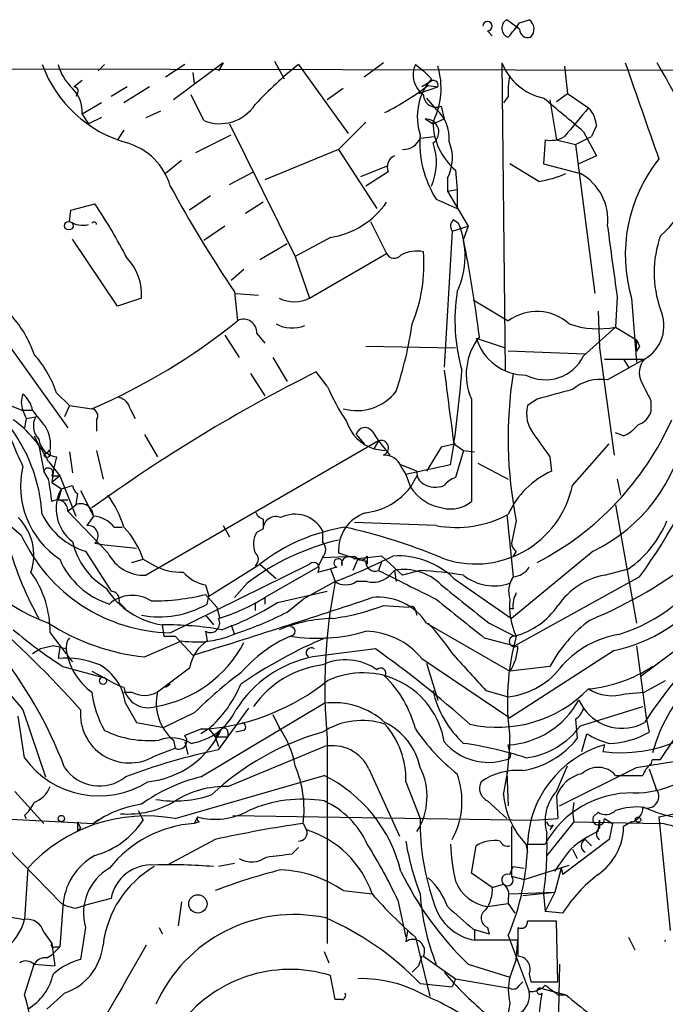
# Model space of a CAD drawing. Extents: x 2 to 153956, y -65702 to 887.
# Drawn here: x 505 to 539, y 793 to 845 of the extents above; entities that cross this region are included whole.
import ezdxf

# ---------------------------------------------------------------- set-up
doc = ezdxf.new("R2010")
doc.units = 0
doc.header["$MEASUREMENT"] = 0
doc.layers.add('MAIN', color=5, linetype='CONTINUOUS')

msp = doc.modelspace()

# ---------------------------------------------------------------- linework, layer by layer
at = {"layer": 'MAIN'}
for p, q in [((531.622, 844.4653), (530.9447, 844.9733)), ((531.5373, 844.6346), (531.368, 844.4653)), ((531.622, 844.8039), (532.13, 844.9733)), ((529.9287, 844.3806), (530.1827, 844.1266)), ((509.6933, 842.6026), (509.3547, 842.2639)), ((513.9267, 842.6026), (512.9107, 841.9253)), ((515.9587, 842.6873), (513.334, 840.7399)), ((515.9587, 842.6873), (515.7047, 842.2639)), ((518.668, 842.7719), (519.176, 841.8406)), ((519.938, 842.6026), (522.5627, 838.9619)), ((524.4253, 842.6873), (523.4093, 841.9253)), ((526.1187, 842.6026), (526.542, 842.2639)), ((530.6907, 842.6873), (530.86, 826.4313)), ((533.9927, 842.5179), (534.162, 841.0786)), ((478.8747, 842.4333), (556.0907, 842.2639)), ((514.35, 842.1793), (514.4347, 841.5866)), ((526.542, 842.2639), (526.9653, 841.8406)), ((526.542, 842.2639), (526.9653, 841.8406)), ((508.508, 841.7559), (508.0847, 841.4173)), ((526.8807, 841.6713), (526.4573, 841.4173)), ((526.796, 841.5019), (527.304, 841.4173)), ((508.254, 841.0786), (508.1693, 840.9093)), ((510.8787, 841.4173), (510.032, 840.9093)), ((512.064, 841.4173), (510.7093, 840.5706)), ((514.9427, 839.6393), (514.2653, 840.9939)), ((522.3087, 841.3326), (521.462, 840.7399)), ((526.288, 841.0786), (527.304, 841.4173)), ((533.5693, 840.6553), (534.162, 841.0786)), ((534.162, 841.0786), (535.2627, 840.3166)), ((509.524, 840.5706), (508.508, 839.9779)), ((526.7113, 840.8246), (527.2193, 840.2319)), ((531.0293, 840.9093), (530.7753, 840.5706)), ((533.2307, 840.7399), (533.5693, 838.6233)), ((508.508, 839.9779), (508.8467, 839.4699)), ((511.8947, 839.8086), (512.6567, 840.1473)), ((527.4733, 840.4013), (527.6427, 839.7239)), ((509.524, 839.8086), (508.8467, 839.4699)), ((516.2973, 839.4699), (519.7687, 832.4426)), ((523.494, 839.5546), (522.0547, 838.1153)), ((526.6267, 839.7239), (527.05, 839.4699)), ((527.05, 839.4699), (527.6427, 839.7239)), ((535.686, 839.3853), (535.432, 838.7926)), ((510.7093, 839.1313), (510.3707, 838.6233)), ((514.5193, 837.9459), (516.382, 838.8773)), ((535.0087, 839.0466), (535.686, 837.7766)), ((526.3727, 838.7079), (527.1347, 838.7926)), ((532.9767, 838.6233), (532.892, 837.3533)), ((533.5693, 838.6233), (534.5853, 838.3693)), ((534.5853, 838.3693), (535.432, 838.7926)), ((534.5853, 838.3693), (535.6013, 830.4953)), ((522.0547, 838.1153), (518.16, 836.5066)), ((522.0547, 838.1153), (524.0867, 834.9826)), ((513.7573, 837.5226), (512.9107, 836.8453)), ((532.638, 836.4219), (531.114, 837.3533)), ((532.892, 837.3533), (534.8393, 836.8453)), ((535.686, 837.7766), (534.7547, 837.3533)), ((516.2973, 836.2526), (517.5673, 836.9299)), ((523.24, 836.6759), (524.6793, 837.2686)), ((524.6793, 836.9299), (523.494, 836.1679)), ((528.2353, 837.0146), (528.32, 835.9986)), ((527.812, 836.5913), (527.812, 835.9139)), ((527.812, 835.9139), (528.32, 835.9986)), ((527.812, 835.9139), (528.9127, 834.0513)), ((528.32, 835.9986), (528.32, 834.9826)), ((507.9153, 834.8979), (509.1853, 835.2366)), ((515.2813, 835.6599), (514.1807, 834.8979)), ((518.0753, 835.3213), (517.144, 834.7286)), ((527.2193, 835.4906), (528.32, 834.9826)), ((507.8307, 834.3053), (507.9153, 834.8979)), ((523.748, 834.3053), (524.5947, 832.6119)), ((528.1507, 834.3899), (528.4047, 834.2206)), ((516.0433, 834.0513), (514.9427, 833.2893)), ((528.066, 833.7973), (527.6427, 826.6006)), ((528.066, 833.7973), (528.9127, 834.0513)), ((528.9127, 834.0513), (528.6587, 833.3739)), ((510.3707, 829.8179), (508, 833.3739)), ((521.6313, 833.4586), (519.7687, 832.4426)), ((519.3453, 833.1199), (517.906, 832.2733)), ((520.5307, 830.2413), (524.5947, 832.6119)), ((519.7687, 832.4426), (520.5307, 830.2413)), ((517.0593, 831.7653), (516.382, 831.1726)), ((516.5513, 830.5799), (516.7207, 829.0559)), ((511.6407, 830.2413), (510.3707, 829.8179)), ((516.636, 830.4953), (517.8213, 830.4106)), ((529.1667, 830.1566), (531.0293, 829.0559)), ((536.7867, 830.3259), (536.702, 828.7173)), ((537.5487, 830.2413), (537.8027, 826.8546)), ((535.7707, 829.5639), (535.8553, 827.6166)), ((504.1053, 828.4633), (507.746, 823.3833)), ((535.0087, 827.1933), (536.702, 828.7173)), ((536.702, 828.7173), (537.8027, 828.0399)), ((516.0433, 828.2939), (516.8053, 827.1086)), ((517.7367, 828.3786), (518.16, 827.8706)), ((529.336, 828.1246), (530.86, 827.6166)), ((537.8027, 827.4473), (537.8027, 828.0399)), ((523.494, 827.7013), (528.2353, 827.6166)), ((535.0933, 827.2779), (531.0293, 827.4473)), ((535.8553, 827.6166), (536.6173, 821.9439)), ((537.972, 827.7013), (537.8027, 827.4473)), ((518.5833, 827.1086), (519.3453, 825.8386)), ((536.1093, 827.0239), (538.226, 827.0239)), ((538.226, 827.0239), (536.2787, 825.9233)), ((537.1253, 827.0239), (537.3793, 826.6006)), ((517.398, 826.2619), (518.16, 825.0766)), ((521.462, 825.5846), (520.8693, 826.3466)), ((507.1533, 825.2459), (507.8307, 824.5686)), ((529.082, 824.9073), (529.082, 819.4886)), ((532.5533, 824.9073), (532.0453, 824.5686)), ((538.5647, 824.8226), (538.5647, 824.2299)), ((504.698, 824.5686), (505.3753, 824.3146)), ((505.8833, 824.3146), (505.3753, 824.3146)), ((505.3753, 824.3146), (505.5447, 823.8913)), ((507.8307, 824.5686), (507.5767, 823.9759)), ((507.8307, 824.5686), (509.016, 824.3993)), ((511.048, 824.3993), (511.302, 823.8913)), ((505.5447, 823.8913), (505.46, 823.3833)), ((505.5447, 823.8913), (506.0527, 823.9759)), ((509.27, 823.8066), (509.27, 823.2139)), ((505.968, 822.9599), (506.222, 822.4519)), ((511.81, 823.0446), (512.4873, 821.8593)), ((522.986, 823.0446), (523.4093, 822.5366)), ((523.8327, 823.2139), (524.1713, 822.7059)), ((537.1253, 822.9599), (536.702, 823.1293)), ((506.222, 822.4519), (506.476, 821.0973)), ((506.8147, 822.1979), (506.476, 821.9439)), ((509.27, 822.1979), (509.6087, 820.6739)), ((524.1713, 822.7059), (511.8947, 815.5939)), ((524.1713, 822.7059), (523.9173, 822.2826)), ((523.9173, 822.2826), (524.51, 822.1979)), ((524.1713, 822.7059), (524.764, 821.9439)), ((527.4733, 822.3673), (526.7113, 821.0973)), ((528.2353, 822.5366), (527.4733, 822.3673)), ((528.1507, 822.5366), (528.6587, 822.1979)), ((528.6587, 822.1979), (528.2353, 820.7586)), ((528.6587, 822.1979), (529.2513, 822.1133)), ((534.416, 820.3353), (536.3633, 822.5366)), ((507.1533, 821.8593), (506.984, 821.1819)), ((507.8307, 822.1133), (508, 821.0126)), ((533.2307, 821.8593), (533.3153, 821.0973)), ((506.73, 821.6053), (507.3227, 820.8433)), ((506.984, 821.1819), (506.8993, 820.5046)), ((526.2033, 821.0973), (525.3567, 821.4359)), ((525.3567, 821.3513), (525.6107, 820.9279)), ((527.9813, 821.4359), (525.6107, 820.9279)), ((529.4207, 821.5206), (531.0293, 820.6739)), ((506.73, 820.6739), (506.476, 821.0973)), ((506.8993, 820.8433), (507.3227, 820.8433)), ((507.3227, 820.8433), (506.8993, 820.5046)), ((507.3227, 820.8433), (508.1693, 818.7266)), ((525.6107, 820.9279), (525.8647, 820.2506)), ((526.2033, 820.8433), (525.8647, 820.2506)), ((536.7867, 820.6739), (536.956, 819.8273)), ((506.8993, 820.5046), (507.4073, 820.1659)), ((507.4073, 820.1659), (507.238, 819.5733)), ((507.4073, 820.1659), (508, 820.3353)), ((508.254, 819.9119), (508.1693, 819.3193)), ((508.4233, 820.0813), (509.1007, 818.7266)), ((507.238, 819.5733), (507.746, 819.5733)), ((507.746, 818.9806), (508.1693, 819.3193)), ((536.702, 819.3193), (537.8027, 813.0539)), ((509.8627, 816.7793), (507.746, 818.9806)), ((509.1007, 818.7266), (508.762, 818.2186)), ((518.0753, 818.5573), (518.0753, 818.0493)), ((530.9447, 818.8113), (531.2833, 815.5093)), ((504.6133, 818.3033), (505.2907, 817.7106)), ((510.2013, 818.1339), (510.6247, 818.1339)), ((515.9587, 818.2186), (516.2973, 817.6259)), ((517.7367, 817.8799), (518.0753, 818.0493)), ((527.2193, 818.2186), (522.9013, 818.3879)), ((531.4527, 818.4726), (531.1987, 817.2873)), ((521.208, 817.9646), (521.208, 817.3719)), ((509.1853, 817.2873), (509.6933, 817.2026)), ((509.6933, 817.2026), (511.3867, 817.0333)), ((508.6773, 816.8639), (510.032, 814.7473)), ((521.208, 816.5253), (520.954, 816.0173)), ((521.208, 816.5253), (522.9013, 816.6099)), ((522.0547, 816.7793), (523.0707, 816.4406)), ((524.3407, 816.6099), (522.9013, 816.4406)), ((523.5787, 816.6099), (523.5787, 816.1866)), ((525.4413, 815.5939), (524.3407, 816.6099)), ((535.5167, 816.8639), (531.1987, 813.3079)), ((531.4527, 816.8639), (531.2833, 816.6099)), ((511.1327, 816.2713), (511.7253, 816.4406)), ((511.7253, 816.4406), (512.318, 816.1019)), ((513.1647, 812.5459), (520.5307, 816.1866)), ((515.1967, 814.4933), (517.906, 816.1866)), ((517.906, 816.1866), (518.7527, 815.4246)), ((520.954, 816.0173), (518.16, 814.4086)), ((521.97, 816.0173), (521.6313, 815.9326)), ((523.0707, 816.4406), (522.8167, 815.8479)), ((524.3407, 816.3559), (524.1713, 815.8479)), ((520.954, 815.7633), (521.6313, 815.9326)), ((521.6313, 815.9326), (521.8853, 815.2553)), ((525.018, 815.8479), (524.6793, 815.5093)), ((525.018, 815.8479), (525.1027, 815.2553)), ((526.3727, 815.8479), (525.4413, 815.5939)), ((528.1507, 815.4246), (531.1987, 813.3079)), ((531.2833, 815.5093), (531.114, 815.1706)), ((537.972, 815.5093), (531.368, 811.8686)), ((536.1093, 815.5939), (537.3793, 815.9326)), ((515.0273, 815.0859), (515.1967, 814.4933)), ((517.2287, 815.1706), (516.5513, 814.4086)), ((521.8853, 815.2553), (520.192, 814.3239)), ((523.5787, 815.2553), (522.986, 815.2553)), ((515.0273, 814.5779), (515.62, 813.9006)), ((515.112, 814.0699), (515.1967, 814.4933)), ((518.16, 814.4086), (518.16, 814.0699)), ((518.8373, 814.1546), (521.462, 814.7473)), ((510.4553, 814.1546), (510.794, 813.8159)), ((515.62, 813.9006), (515.7893, 813.3079)), ((517.652, 814.1546), (517.652, 813.7313)), ((519.3453, 813.6466), (520.192, 814.3239)), ((524.4253, 813.9853), (525.78, 813.9006)), ((515.0273, 813.4773), (515.4507, 812.9693)), ((526.1187, 813.7313), (526.2033, 813.4773)), ((531.2833, 813.8159), (531.114, 813.8159)), ((542.2053, 813.3926), (538.0567, 810.2599)), ((512.7413, 812.9693), (512.826, 812.3766)), ((516.382, 812.9693), (516.5513, 812.4613)), ((526.7113, 813.0539), (531.114, 810.5139)), ((530.0133, 813.0539), (531.368, 812.3766)), ((506.8147, 812.5459), (507.6613, 811.4453)), ((512.826, 812.3766), (513.4187, 812.3766)), ((513.4187, 812.3766), (514.35, 811.3606)), ((515.0273, 812.6306), (515.112, 812.1226)), ((506.984, 811.8686), (506.3067, 811.6993)), ((507.3227, 811.7839), (507.238, 811.1913)), ((511.81, 811.2759), (513.7573, 812.1226)), ((529.7593, 812.2919), (531.368, 811.8686)), ((537.8027, 811.8686), (538.3107, 808.0586)), ((506.3067, 811.6993), (505.8833, 811.4453)), ((524.002, 811.6993), (520.7, 811.2759)), ((536.6173, 811.6146), (531.114, 808.0586)), ((507.492, 810.7679), (509.6933, 810.1753)), ((526.4573, 811.1913), (531.114, 808.0586)), ((526.7113, 810.9373), (527.304, 808.9899)), ((533.2307, 810.7679), (531.114, 810.5139)), ((539.0727, 805.8573), (542.3747, 810.7679)), ((509.016, 810.5139), (509.6933, 810.1753)), ((514.1807, 810.6833), (512.4873, 809.4133)), ((513.1647, 809.8366), (512.9107, 809.6673)), ((512.9107, 809.6673), (513.1647, 809.8366)), ((539.3267, 810.0059), (538.226, 809.4133)), ((510.7093, 809.4133), (511.1327, 809.4133)), ((529.844, 809.4979), (531.0293, 809.1593)), ((537.21, 809.3286), (538.226, 809.4133)), ((510.794, 808.8206), (511.3867, 807.8046)), ((514.7733, 804.9259), (521.2927, 808.8206)), ((534.7547, 808.9899), (535.0087, 808.5666)), ((534.8393, 807.6353), (538.1413, 808.6513)), ((505.46, 805.9419), (505.1213, 808.1433)), ((505.3753, 808.4819), (506.5607, 804.9259)), ((514.4347, 808.3126), (512.826, 807.5506)), ((515.7047, 806.3653), (517.3133, 808.5666)), ((518.5833, 808.2279), (518.922, 807.5506)), ((511.3867, 807.8046), (512.826, 807.5506)), ((534.5853, 807.9739), (534.67, 806.9579)), ((538.3107, 808.0586), (538.48, 807.2966)), ((515.1967, 807.4659), (514.7733, 807.2119)), ((514.7733, 807.4659), (515.1967, 807.4659)), ((515.1967, 807.4659), (515.5353, 807.0426)), ((515.874, 807.4659), (515.5353, 807.0426)), ((516.2127, 807.2966), (516.2127, 807.0426)), ((517.0593, 807.3813), (516.636, 807.2966)), ((534.924, 806.2806), (535.178, 807.2119)), ((513.334, 806.8733), (513.4187, 806.4499)), ((513.9267, 806.7886), (514.096, 806.1113)), ((515.5353, 807.0426), (516.2127, 807.0426)), ((515.5353, 807.0426), (515.7047, 806.5346)), ((521.462, 806.9579), (521.462, 796.1206)), ((531.114, 806.1959), (531.0293, 806.6193)), ((536.1093, 806.6193), (536.0247, 806.2806)), ((512.318, 806.0266), (513.4187, 806.4499)), ((516.2127, 804.4179), (521.2927, 806.5346)), ((537.8027, 805.4339), (543.052, 806.2806)), ((538.6493, 805.8573), (539.0727, 805.8573)), ((513.4187, 802.7246), (521.2927, 805.0106)), ((523.6633, 805.3493), (525.272, 801.7933)), ((530.9447, 805.1799), (531.0293, 803.4019)), ((533.5693, 804.1639), (534.162, 805.5186)), ((533.7387, 803.4019), (537.8027, 805.4339)), ((536.702, 805.0106), (537.2947, 805.0106)), ((537.2947, 805.0106), (538.1413, 805.0106)), ((538.48, 805.3493), (538.8187, 804.3333)), ((525.6107, 804.6719), (526.3727, 802.7246)), ((504.952, 804.1639), (506.476, 802.4706)), ((529.9287, 803.6559), (530.9447, 802.7246)), ((533.5693, 803.9099), (533.654, 802.7246)), ((534.5007, 803.5713), (534.416, 803.0633)), ((538.988, 802.8093), (542.3747, 803.4866)), ((499.0253, 802.9786), (509.1007, 802.4706)), ((511.4713, 803.1479), (511.7253, 802.6399)), ((534.416, 803.0633), (534.5007, 802.5553)), ((535.7707, 803.0633), (535.5167, 802.8093)), ((505.46, 802.8939), (505.5447, 802.7246)), ((508.254, 802.5553), (508.254, 802.0473)), ((509.524, 802.7246), (509.1007, 802.4706)), ((514.604, 802.8093), (514.4347, 802.4706)), ((514.6887, 802.5553), (514.4347, 802.4706)), ((516.4667, 802.8939), (532.384, 802.6399)), ((520.192, 802.4706), (520.3613, 802.1319)), ((532.384, 802.6399), (533.654, 802.7246)), ((534.5007, 802.5553), (533.0613, 800.7773)), ((534.5007, 802.5553), (539.0727, 802.4706)), ((535.7707, 802.0473), (535.8553, 802.6399)), ((535.8553, 802.6399), (535.8553, 802.2166)), ((536.1093, 802.7246), (536.5327, 802.4706)), ((536.5327, 802.4706), (536.3633, 801.6239)), ((537.5487, 802.5553), (537.1253, 802.3013)), ((538.988, 802.8093), (539.5807, 796.7979)), ((508.4233, 802.2166), (508.254, 802.0473)), ((531.1987, 802.3013), (531.1987, 799.6766)), ((533.4, 802.3859), (533.2307, 802.1319)), ((515.5353, 801.6239), (512.9953, 800.2693)), ((531.9607, 801.3699), (532.9767, 801.3699)), ((531.9607, 801.3699), (532.0453, 800.9466)), ((536.3633, 801.6239), (533.908, 799.7613)), ((535.0933, 801.6239), (535.432, 801.2853)), ((504.5287, 801.2006), (507.4073, 798.2373)), ((519.5993, 800.8619), (519.938, 801.2006)), ((529.082, 799.8459), (529.336, 801.2853)), ((534.416, 801.1159), (534.67, 800.6079)), ((516.5513, 800.3539), (515.7047, 800.1846)), ((505.6293, 800.0999), (505.46, 797.3906)), ((530.1827, 799.0839), (529.082, 799.8459)), ((531.114, 799.7613), (531.2833, 800.1846)), ((531.2833, 800.1846), (531.876, 800.0999)), ((531.2833, 800.1846), (531.876, 800.0999)), ((531.876, 799.5073), (534.2467, 800.2693)), ((533.8233, 800.0999), (533.4847, 798.8299)), ((533.8233, 800.0999), (533.908, 799.7613)), ((531.1987, 799.6766), (531.876, 799.5073)), ((522.3087, 798.9146), (523.8327, 798.7453)), ((530.1827, 799.0839), (530.7753, 799.2533)), ((531.114, 798.7453), (533.4847, 798.8299)), ((531.7913, 798.6606), (533.4847, 798.8299)), ((533.4847, 798.8299), (532.9767, 797.8139)), ((510.032, 798.4913), (508.6773, 798.1526)), ((513.7573, 798.3219), (513.588, 797.0519)), ((525.1873, 798.4066), (525.6107, 796.4593)), ((529.9287, 798.0679), (531.0293, 798.2373)), ((531.0293, 798.4913), (531.0293, 798.2373)), ((531.0293, 798.2373), (531.368, 797.7293)), ((532.892, 798.7453), (532.9767, 797.8139)), ((507.492, 798.0679), (507.3227, 795.9513)), ((508.1693, 797.9833), (508.6773, 798.1526)), ((533.908, 797.7293), (532.9767, 797.8139)), ((504.444, 797.5599), (505.46, 797.3906)), ((533.654, 794.0886), (533.5693, 797.3059)), ((506.476, 796.7133), (506.8993, 796.1206)), ((508.6773, 796.9673), (508.4233, 795.2739)), ((512.572, 796.9673), (512.7413, 796.6286)), ((525.6953, 796.7979), (525.6107, 796.2053)), ((529.1667, 796.8826), (530.0133, 796.6286)), ((529.2513, 796.7979), (529.2513, 796.2899)), ((529.9287, 796.9673), (530.0133, 796.6286)), ((526.1187, 796.4593), (526.8807, 793.3266)), ((531.5373, 796.2899), (529.2513, 796.2899)), ((531.0293, 796.5439), (532.13, 793.5806)), ((531.4527, 795.2739), (531.5373, 796.2899)), ((537.3793, 796.4593), (537.718, 795.7819)), ((506.8993, 796.1206), (507.0687, 794.9353)), ((507.3227, 795.9513), (506.8993, 795.5279)), ((507.0687, 795.9513), (507.3227, 795.9513)), ((521.2927, 795.6973), (521.5467, 795.1046)), ((506.6453, 795.3586), (506.8993, 795.5279)), ((526.4573, 795.4433), (526.288, 794.9353)), ((526.542, 795.4433), (528.2353, 794.2579)), ((531.4527, 795.2739), (531.114, 794.3426)), ((505.46, 793.4113), (505.968, 795.0199)), ((505.968, 795.0199), (507.0687, 794.9353)), ((525.9493, 794.5966), (526.288, 794.9353)), ((528.9127, 795.0199), (531.114, 794.3426)), ((533.7387, 795.0199), (533.654, 791.6333)), ((521.8853, 793.1573), (521.6313, 794.4273)), ((528.2353, 794.2579), (528.066, 793.8346)), ((528.2353, 794.2579), (531.114, 793.7499)), ((531.622, 793.9193), (531.7913, 794.0886)), ((532.13, 794.5119), (532.2147, 794.0886)), ((532.2147, 794.0886), (533.654, 794.0886)), ((526.3727, 794.0039), (528.066, 793.8346)), ((532.7227, 793.7499), (534.0773, 793.4113)), ((507.5767, 793.4959), (506.6453, 792.6493)), ((522.224, 793.1573), (521.8853, 793.1573)), ((533.654, 793.4113), (534.0773, 793.4113))]:
    msp.add_line(p, q, dxfattribs=at)
for centre, radius in [((507.8024, 834.0795), 0.2275), ((509.6086, 810.006), 0.1893), ((507.4073, 802.7246), 0.1693), ((537.8873, 802.6682), 0.1411), ((514.6213, 798.2144), 0.4837)]:
    msp.add_circle(centre, radius, dxfattribs=at)
for centre, radius, start, end in [((529.9226, 844.6285), 0.248, 271.40958, 178.59042), ((531.2021, 844.5271), 0.5151, 119.97942, 250.39706), ((519.1023, 853.9305), 15.4932, 320.33809, 323.90873), ((531.7793, 844.4719), 0.6119, 315.35751, 55.02946), ((532.083, 844.4841), 0.4614, 182.33528, 286.58506), ((512.7498, 844.979), 6.7881, 200.49252, 253.99953), ((509.8559, 843.3098), 2.7117, 195.11706, 226.81254), ((532.5517, 826.6873), 20.3077, 128.39865, 137.19725), ((527.3094, 842.0559), 1.3102, 155.33817, 234.14817), ((523.4849, 841.3527), 3.9929, 333.23537, 16.96685), ((533.5506, 843.835), 3.0816, 201.86597, 257.65955), ((1808.0824, 1284.6414), 1345.526, 199.1754497, 199.4046356), ((512.6023, 827.0011), 30.6235, 21.45022, 30.81231), ((534.3731, 841.2055), 3.3569, 166.13555, 185.06215), ((517.951, 853.0152), 14.5186, 296.85696, 307.53298), ((529.2792, 839.837), 3.0608, 139.1108, 198.27276), ((527.0692, 841.5058), 0.2509, 339.34774, 138.71738), ((506.7933, 840.1075), 1.7196, 355.6777, 45.43352), ((508.0847, 841.2056), 0.2117, 323.12469, 90), ((527.21, 841.0156), 0.6684, 181.8606, 293.20084), ((515.7861, 841.6989), 2.2255, 247.73105, 326.97257), ((416.1986, 699.7528), 183.0809, 49.53761, 50.402735), ((525.9459, 838.7404), 1.9612, 354.09406, 49.51025), ((915.6274, 522.0549), 495.9514, 140.079842, 140.309025), ((534.2559, 839.2971), 1.4328, 3.52919, 45.3591), ((526.6646, 839.031), 0.6939, 303.73587, 93.13082), ((530.4239, 839.5825), 3.374, 180.47379, 229.55932), ((531.7802, 838.4299), 5.426, 175.2703, 212.8), ((509.9656, 835.2548), 3.3269, 15.93002, 74.06998), ((525.4901, 839.0669), 0.9529, 267.06433, 337.86583), ((524.1782, 837.4157), 3.0537, 335.88168, 19.8757), ((525.8083, 837.6539), 2.2681, 332.06215, 22.95877), ((533.2731, 839.9777), 1.3865, 257.65587, 301.26638), ((535.0279, 838.08), 6.078, 311.71934, 1.13034), ((525.272, 837.1839), 0.6448, 113.19742, 203.19742), ((545.2869, 832.5529), 8.0761, 141.25554, 196.63224), ((531.8566, 841.7362), 5.3714, 278.36468, 294.4203), ((533.4636, 834.3688), 2.8329, 353.56511, 60.94775), ((577.8904, 871.5746), 73.777, 208.679846, 213.755956), ((482.5114, 817.6082), 31.9728, 27.47237, 33.46015), ((520.9439, 837.8408), 4.4358, 278.91488, 325.38956), ((508.5505, 835.4911), 1.3872, 238.74156, 282.329), ((509.1259, 834.1269), 0.1444, 3.57386, 139.54931), ((528.3775, 834.0551), 0.4043, 124.11447, 219.61144), ((524.1929, 832.4973), 4.5507, 335.081, 22.25241), ((688.8022, 852.9522), 153.6901, 187.06415, 188.465869), ((445.9653, 817.1668), 84.2667, 7.52983, 11.088857), ((544.5015, 831.5959), 5.7675, 160.26625, 199.73281), ((525.0015, 832.8015), 0.4488, 204.98913, 322.33331), ((526.1729, 831.047), 1.6904, 77.38774, 118.87123), ((518.3459, 832.0205), 8.2239, 337.59997, 4.71568), ((508.92, 830.4573), 2.7292, 355.46073, 44.1375), ((538.1475, 829.0995), 9.9384, 171.43346, 195.57352), ((519.7264, 831.9339), 1.874, 244.58082, 295.41642), ((532.5334, 826.9832), 2.5609, 48.0088, 125.96733), ((537.2118, 828.8), 2.0453, 299.72751, 24.51374), ((500.2676, 825.3144), 6.0291, 19.00624, 41.50624), ((496.3653, 854.0332), 32.2212, 293.11762, 309.17852), ((517.0368, 828.4294), 0.7017, 355.84865, 116.77319), ((519.602, 830.4142), 1.7478, 240.92725, 292.70787), ((505.8344, 831.7967), 20.3243, 341.44916, 351.76792), ((535.7817, 833.2599), 4.6349, 250.65926, 281.45273), ((532.002, 826.2111), 3.1979, 141.32844, 204.06109), ((531.9786, 828.944), 2.7667, 197.22727, 269.62931), ((622.5473, 870.2006), 94.6529, 206.450487, 206.679643), ((501.4567, 823.2847), 6.0247, 18.99733, 41.51381), ((532.9852, 828.1839), 2.253, 242.95273, 333.91604), ((539.0302, 826.3043), 1.0791, 138.17775, 205.56538), ((1501.5399, 951.4797), 981.8925, 187.3167441, 187.5459344), ((472.4519, 830.5573), 56.2736, 350.67175, 355.79528), ((559.4396, 749.4597), 86.019, 116.640624, 125.887217), ((553.153, 822.841), 22.1356, 171.10973, 191.38186), ((535.9008, 823.64), 2.3144, 80.60239, 129.90795), ((792.3105, 952.3304), 283.9809, 206.450442, 206.679625), ((534.0778, 831.2574), 13.8325, 204.21147, 213.00869), ((523.0285, 826.8967), 2.599, 253.92197, 322.94581), ((660.4874, 359.4761), 482.6938, 105.140266, 105.369444), ((506.3923, 824.7379), 1.1016, 157.39694, 202.59826), ((504.5712, 824.1031), 1.329, 9.15686, 52.7697), ((510.2863, 824.2301), 0.7803, 12.52403, 77.4919), ((514.5105, 830.5224), 10.6285, 215.73733, 221.58523), ((508.9454, 824.0183), 0.3875, 326.88812, 79.50206), ((533.7389, 824.1454), 1.7457, 165.97012, 219.09243), ((523.8864, 830.2569), 20.5419, 197.30862, 205.69198), ((501.5596, 819.119), 5.7371, 25.68159, 54.79215), ((506.9152, 823.4944), 0.9878, 150.82709, 225.43473), ((525.3412, 830.2022), 15.6871, 297.37084, 335.93961), ((537.5911, 824.5263), 1.0177, 286.91979, 343.0678), ((497.9193, 818.314), 8.4866, 3.35936, 38.84844), ((504.9939, 822.4941), 1.8448, 350.7603, 31.86184), ((524.6373, 824.4419), 2.2762, 198.44052, 251.55948), ((523.4517, 822.9176), 0.4827, 37.87186, 164.74592), ((531.6205, 824.9078), 8.9378, 295.84402, 350.17914), ((536.3203, 824.7811), 1.9912, 293.84621, 321.90419), ((507.2381, 822.8754), 1.0196, 184.77064, 265.22936), ((524.2983, 822.3249), 0.4016, 288.43495, 108.43495), ((829.1368, 1034.1301), 364.1693, 215.424913, 215.654093), ((513.5601, 833.1295), 30.1067, 324.17873, 340.08684), ((506.6453, 822.0286), 0.1893, 206.57859, 63.42141), ((524.4741, 820.9923), 0.9529, 22.13417, 92.93567), ((509.8844, 820.2979), 4.6305, 166.85059, 236.41117), ((506.7131, 821.0127), 0.2517, 317.70488, 160.36302), ((492.3691, 818.0179), 14.6044, 5.77961, 10.47826), ((526.8806, 821.0126), 0.6826, 172.87186, 240.26137), ((528.5746, 819.6572), 1.1525, 107.1221, 143.95837), ((535.1536, 816.973), 4.5154, 114.02369, 155.97631), ((509.3061, 819.1088), 2.1732, 150.89444, 233.05786), ((508.5501, 820.3774), 0.5517, 184.3764, 237.53996), ((523.0704, 822.3888), 3.5185, 276.91475, 322.57676), ((527.9568, 821.6162), 2.4983, 213.13414, 260.81479), ((527.1816, 821.539), 1.289, 240.25071, 290.96028), ((529.3074, 821.4137), 5.2211, 249.43419, 348.08014), ((534.9128, 819.7663), 8.328, 281.81024, 3.91773), ((505.0331, 816.3545), 5.9486, 17.40539, 35.71862), ((507.1956, 819.0228), 0.552, 355.61562, 122.46084), ((508.4374, 818.7125), 0.6634, 1.21777, 113.83709), ((527.9812, 820.8435), 1.7457, 255.97012, 309.09243), ((510.2468, 822.4961), 10.0759, 203.0114, 249.57187), ((503.2038, 816.6717), 2.7493, 340.70631, 45.77663), ((509.7993, 820.4964), 3.8018, 206.31029, 252.83522), ((508.9809, 817.1859), 1.5454, 37.83986, 85.55381), ((518.2871, 819.1924), 0.6695, 198.44307, 251.55693), ((518.7386, 818.0351), 0.6635, 66.16291, 178.77359), ((519.7574, 817.1659), 1.6559, 28.83717, 116.95809), ((524.1535, 816.8998), 2.1022, 108.28326, 183.28596), ((528.2776, 823.9576), 5.8358, 259.55175, 298.13319), ((508.8093, 817.6782), 0.5425, 313.88695, 95.00222), ((507.6727, 815.1605), 4.2499, 17.52983, 44.39751), ((523.9374, 808.4319), 9.8241, 99.04294, 127.87483), ((516.1841, 789.6993), 29.1046, 67.17716, 77.68181), ((534.1499, 820.5989), 5.6748, 304.68589, 337.99479), ((520.8969, 821.633), 16.8719, 194.03509, 209.56633), ((513.367, 821.4389), 8.8953, 204.77968, 268.69685), ((518.7946, 817.2449), 1.2338, 149.02589, 202.17049), ((511.7132, 818.1894), 3.8021, 192.41619, 239.40426), ((525.0057, 804.9895), 12.8116, 103.31698, 127.37499), ((520.7635, 816.9486), 0.6138, 316.39943, 43.60057), ((531.7488, 817.3294), 0.5517, 184.3764, 237.53996), ((485.2243, 796.8259), 23.9526, 21.0619, 56.04741), ((511.7887, 817.7465), 2.1552, 206.66492, 272.81913), ((517.3978, 816.4406), 0.4235, 306.88884, 53.11116), ((522.0384, 816.2355), 0.2287, 324.25262, 252.59515), ((507.0322, 852.7828), 40.36, 291.59328, 296.3297), ((522.605, 816.1866), 0.3903, 40.60448, 192.53358), ((523.5536, 817.3134), 0.9594, 227.16267, 266.43819), ((523.24, 816.7795), 0.3788, 243.45524, 333.40113), ((525.1997, 812.3738), 4.2445, 45.95265, 93.59848), ((526.0929, 835.5436), 24.1628, 292.51978, 308.40954), ((511.2326, 818.131), 4.2597, 203.38068, 252.43791), ((513.7185, 818.8064), 3.0456, 242.62304, 272.32399), ((520.7423, 815.9749), 0.2993, 315.01354, 134.98646), ((523.9792, 816.2973), 0.4887, 173.11346, 293.14471), ((531.1989, 816.6096), 1.1035, 274.38636, 327.53836), ((534.2762, 820.8442), 8.7754, 287.20099, 329.88), ((501.364, 812.5938), 5.4509, 359.49651, 35.55356), ((515.4045, 817.1217), 2.0704, 221.00291, 259.50308), ((523.875, 816.4829), 1.2629, 256.43033, 309.56043), ((906.685, 1577.0652), 851.9205, 243.3203513, 243.5495404), ((525.5302, 813.1616), 2.7347, 44.72148, 100.79508), ((524.9521, 792.6489), 23.2425, 80.82355, 86.49585), ((530.2786, 817.6577), 2.6237, 231.87123, 288.56685), ((532.3847, 814.7472), 1.3394, 145.31919, 198.42413), ((536.8122, 811.8429), 3.8163, 100.61357, 145.84856), ((513.36, 817.1392), 4.2155, 211.81924, 261.56043), ((549.6306, 809.6803), 28.2999, 168.63857, 185.5203), ((522.4357, 816.0594), 0.9744, 235.60867, 304.38647), ((1036.738, 1449.0632), 813.1899, 231.2255959, 231.4547811), ((511.1596, 812.7039), 1.8264, 57.21049, 131.58847), ((510.0132, 814.2864), 0.4613, 343.39949, 87.66421), ((512.2918, 825.4281), 11.1897, 269.26725, 284.15025), ((372.8422, 1267.8834), 477.9514, 287.221803, 288.415869), ((512.6047, 823.5117), 10.6643, 286.89922, 301.39424), ((524.1849, 811.4214), 3.0079, 32.86959, 96.7243), ((532.638, 813.9852), 1.3652, 150.252, 187.12345), ((512.5667, 818.5164), 5.1235, 259.58733, 299.78802), ((511.0641, 826.3883), 14.4943, 289.3809, 302.43157), ((520.2024, 825.1184), 11.9071, 277.30305, 290.77225), ((525.907, 813.7313), 0.2116, 0, 126.87531), ((1036.484, 1448.3012), 813.1899, 231.2255959, 231.4547811), ((534.5041, 813.9104), 3.4152, 173.04582, 206.6866), ((530.2989, 816.3244), 4.09, 285.15277, 325.11666), ((465.1459, 769.6491), 58.1457, 41.901621, 49.044632), ((510.9696, 829.9389), 18.3192, 288.29678, 297.20722), ((513.047, 822.9562), 11.7456, 237.46487, 263.95464), ((512.852, 794.8896), 18.08, 80.3781, 90.35081), ((515.2813, 813.0539), 0.4937, 239.03425, 30.95978), ((521.896, 805.5763), 7.7337, 91.33367, 112.61588), ((519.5147, 812.6306), 0.2433, 270, 90), ((516.2481, 803.2267), 14.4164, 34.3476, 42.9742), ((539.7743, 807.2672), 7.4211, 126.62237, 151.85408), ((519.5937, 829.821), 22.5715, 229.27464, 237.57806), ((514.5193, 817.3726), 5.305, 261.7416, 294.51716), ((522.6243, 805.4427), 7.5992, 114.15449, 138.98948), ((520.9538, 821.1292), 8.8701, 260.66298, 286.64121), ((523.4054, 808.678), 3.9536, 39.47213, 88.71589), ((543.9491, 808.9053), 12.9696, 164.47556, 188.25743), ((531.3619, 812.0924), 0.2843, 88.77041, 308.08706), ((537.6777, 807.4422), 5.0835, 99.12749, 137.86475), ((562.5685, 791.779), 29.1441, 134.5564, 146.64156), ((464.9903, 642.4295), 174.5654, 75.851179, 76.080322), ((508.582, 811.7458), 0.9288, 143.98759, 231.20147), ((511.31, 815.0486), 6.4899, 279.69295, 332.36058), ((516.3254, 810.3165), 2.1759, 123.89456, 170.29482), ((531.1677, 789.0708), 25.2006, 112.86109, 124.51079), ((528.9364, 811.9378), 2.6018, 326.81993, 358.47594), ((511.0002, 812.1335), 3.367, 187.40933, 233.8918), ((521.9192, 805.1499), 6.2461, 101.25596, 147.76126), ((520.6154, 811.4876), 0.2711, 51.35009, 231.33359), ((489.3995, 763.1382), 59.6281, 48.388277, 54.528002), ((994.6732, 1233.7549), 629.3331, 222.1580178, 222.3872003), ((507.6189, 806.3444), 4.8618, 68.01127, 94.49343), ((508.053, 808.4608), 2.7645, 7.47823, 59.90319), ((521.8764, 805.6359), 5.2594, 97.30135, 145.01664), ((522.4275, 808.2343), 2.8884, 54.93989, 114.97423), ((530.5299, 813.3019), 4.1726, 276.87397, 324.05591), ((534.5362, 817.0889), 7.5414, 275.52817, 303.05221), ((1012.5454, 1232.8368), 661.2856, 219.6904249, 219.9196002), ((529.9932, 792.7476), 22.0076, 126.54066, 134.98803), ((523.3448, 806.0774), 4.3564, 9.39594, 115.60686), ((524.2884, 810.4168), 0.2715, 324.70027, 137.97044), ((520.2163, 805.9276), 6.0996, 14.60764, 45.25639), ((546.9703, 803.9422), 8.6208, 132.87483, 164.84532), ((512.0638, 813.6463), 4.2032, 235.6691, 251.2008), ((514.0221, 819.3604), 11.9524, 275.63976, 308.49623), ((510.9696, 812.2752), 6.4029, 311.31362, 337.61334), ((514.3705, 810.0692), 5.3945, 186.98366, 209.88518), ((511.9915, 809.8852), 1.3006, 189.64483, 288.43077), ((511.81, 810.6617), 1.4203, 241.51864, 298.48136), ((514.997, 808.8388), 2.5746, 167.10647, 229.7656), ((532.3091, 810.6658), 5.3872, 192.52062, 227.34327), ((530.4688, 814.2389), 6.683, 257.2801, 315.8342), ((536.5155, 811.5954), 2.3708, 238.10118, 287.03397), ((537.0252, 813.3784), 7.168, 261.9765, 327.22357), ((521.8132, 804.8668), 3.9879, 47.44913, 97.49961), ((530.7475, 811.1747), 4.5641, 273.53984, 331.39996), ((511.0031, 808.2575), 2.5895, 175.02873, 300.51524), ((513.763, 809.8431), 3.1791, 279.09078, 334.64885), ((533.908, 808.9053), 1.1516, 306.02408, 342.89617), ((537.0372, 809.9582), 2.4599, 214.45106, 298.89896), ((516.9112, 807.5718), 0.2413, 307.86249, 74.7428), ((523.3068, 804.0155), 3.8949, 72.00605, 122.60556), ((522.9961, 804.698), 3.4558, 12.29485, 64.01922), ((521.2874, 804.8334), 4.3263, 357.86067, 41.85097), ((531.4607, 810.0851), 4.1733, 276.88116, 324.05439), ((512.0519, 812.3364), 5.4878, 244.54581, 275.4383), ((511.4819, 809.4768), 4.8306, 275.91017, 335.39957), ((513.6163, 806.8309), 0.4292, 242.58716, 43.67831), ((429.7, 1018.9465), 227.9507, 291.684494, 291.913677), ((525.0397, 793.6984), 14.1277, 105.73677, 133.21456), ((516.001, 807.2966), 0.2116, 0, 126.87531), ((514.3547, 804.4551), 5.5175, 11.1134, 34.12756), ((535.1895, 813.6816), 10.9961, 214.42061, 231.33832), ((537.5493, 811.108), 4.561, 238.67387, 254.92811), ((536.2516, 811.1787), 4.4762, 271.42992, 299.85665), ((513.2397, 804.9993), 1.9894, 58.9661, 109.61082), ((521.7265, 804.439), 2.14, 25.17362, 101.69534), ((529.9709, 808.7239), 3.0275, 219.73482, 288.76291), ((525.7182, 786.4262), 20.4898, 72.26205, 81.74897), ((517.1039, 807.0566), 14.0101, 347.37573, 359.94275), ((531.0538, 809.812), 4.6068, 279.21206, 321.71759), ((537.666, 801.2163), 5.6228, 106.07263, 178.43464), ((522.2979, 774.7753), 32.2707, 101.78906, 110.88425), ((530.9447, 806.0689), 0.2116, 270, 36.87531), ((509.3923, 808.76), 4.8379, 215.62744, 302.32613), ((537.6605, 809.5956), 5.5163, 269.71749, 319.68508), ((539.242, 804.6719), 1.1516, 126.02408, 162.89617), ((537.9733, 805.9414), 0.6812, 330.24364, 352.90837), ((509.4196, 806.6636), 2.2155, 213.71374, 308.34155), ((514.1332, 803.1826), 6.1005, 353.29763, 22.51475), ((517.8628, 798.1011), 7.714, 13.71937, 63.60004), ((523.2717, 803.8915), 3.4634, 327.82698, 26.4452), ((524.3803, 803.6386), 4.2004, 331.33783, 20.29182), ((531.5302, 801.85), 3.4246, 85.62734, 124.5105), ((535.284, 803.3171), 1.8143, 101.44495, 160.92889), ((535.7729, 804.2106), 1.2261, 40.73004, 133.81697), ((516.8495, 796.2784), 8.8932, 103.50075, 125.85268), ((530.2673, 804.3332), 0.7573, 153.43157, 243.43833), ((505.3756, 805.0105), 1.5563, 292.37293, 337.61886), ((513.402, 809.4945), 5.8401, 260.14752, 289.65151), ((516.068, 799.4451), 4.9749, 88.33326, 122.17678), ((535.1434, 804.3873), 4.3857, 185.13718, 223.47281), ((535.3158, 802.6016), 2.3433, 138.18635, 195.82449), ((537.5313, 798.8983), 5.182, 88.87215, 151.51308), ((538.353, 803.91), 0.6293, 250.34434, 42.2694), ((504.0205, 804.5026), 2.1587, 311.82288, 334.44274), ((512.5465, 797.5392), 6.016, 98.65971, 124.9438), ((510.9164, 807.8349), 4.8709, 265.568, 300.91231), ((520.1525, 796.7477), 7.0017, 80.62781, 113.92261), ((519.4552, 799.5324), 4.5144, 24.01855, 65.98145), ((515.5354, 806.3649), 3.6756, 255.32102, 298.92757), ((536.1843, 803.6788), 0.7415, 236.09993, 314.27879), ((537.8454, 799.8017), 3.5361, 83.8212, 108.86535), ((537.395, 803.2863), 0.7469, 281.87404, 2.3786), ((540.8927, 808.9599), 6.241, 244.70452, 279.76569), ((511.8816, 794.4154), 8.4501, 79.51946, 137.72335), ((592.9836, 844.6959), 94.6305, 206.443636, 206.6729), ((507.9937, 805.0654), 4.4506, 285.52983, 326.97656), ((514.8826, 796.1905), 6.2961, 94.07946, 141.61619), ((514.7732, 802.7246), 0.1892, 153.40787, 243.47557), ((529.7495, 736.6771), 66.4841, 98.265264, 102.345054), ((539.1995, 802.5129), 12.8285, 179.05445, 199.8702), ((533.273, 802.5552), 0.2117, 179.97294, 306.87531), ((535.8024, 802.6928), 0.3085, 157.81582, 5.9157), ((538.6686, 799.1757), 3.3196, 30.52803, 83.00793), ((519.9718, 801.9626), 0.4247, 265.43469, 23.49265), ((518.754, 797.0119), 5.3664, 18.84517, 72.57158), ((516.0907, 801.2425), 16.9859, 351.54594, 2.42973), ((538.4424, 796.3405), 6.3012, 115.08715, 130.72487), ((536.0248, 801.9202), 0.3414, 119.76361, 240.22805), ((533.954, 802.3613), 3.1719, 304.94318, 358.91611), ((502.6793, 788.1066), 24.7528, 24.58955, 32.40027), ((539.488, 803.8231), 14.064, 189.34545, 201.16472), ((538.1482, 801.7058), 10.1724, 181.89228, 192.97051), ((530.2956, 799.7894), 1.7772, 79.94141, 122.67963), ((530.987, 801.6663), 0.4016, 198.43495, 288.43495), ((519.022, 801.5917), 13.0252, 337.19839, 359.02429), ((535.2626, 801.2852), 0.3787, 116.55828, 243.43495), ((476.5974, 1139.4241), 341.2822, 277.009382, 277.238567), ((544.5539, 792.9194), 13.1028, 141.2773, 147.64995), ((510.7238, 797.932), 3.2346, 118.40081, 177.59208), ((517.46, 801.755), 1.3208, 240.28471, 306.44997), ((511.3237, 797.7181), 2.7509, 120.02286, 195.83897), ((515.1553, 795.3727), 5.5861, 120.5254, 173.18159), ((512.1763, 798.0929), 2.181, 86.27487, 169.47475), ((513.1647, 773.611), 26.6717, 85.08322, 91.81917), ((526.6907, 769.7571), 31.2186, 104.24893, 110.93641), ((518.7096, 793.6209), 6.4013, 55.78886, 87.33981), ((540.7465, 807.332), 17.0771, 205.68425, 226.13481), ((524.3844, 796.8835), 3.6265, 19.06248, 48.31765), ((530.2589, 800.2164), 2.1737, 201.41865, 261.26266), ((530.987, 799.479), 0.3094, 65.77816, 226.83326), ((530.987, 799.465), 0.2993, 225, 44.98646), ((540.6506, 793.4183), 8.0029, 127.57239, 147.40647), ((528.3344, 798.971), 1.8517, 324.61051, 3.49546), ((530.3942, 798.7029), 0.6695, 341.57317, 55.30106), ((508.7185, 800.9008), 2.9688, 243.78969, 259.33921), ((540.3607, 812.9873), 21.8176, 220.75112, 229.24888), ((538.5722, 799.5587), 12.2266, 183.81454, 201.79114), ((529.7252, 798.9623), 2.7141, 197.35742, 259.9442), ((824.8126, 1136.1481), 450.0084, 228.700967, 228.930152), ((530.1012, 797.4525), 0.5149, 119.9657, 250.4285), ((502.7643, 798.0541), 2.7762, 305.06743, 346.17249), ((505.5954, 796.493), 0.9078, 14.04543, 98.5782), ((519.722, 789.6302), 8.0178, 78.08547, 155.9064), ((515.0025, 782.9719), 15.8426, 44.13509, 66.27267), ((531.7067, 797.2635), 0.3412, 240.23429, 7.13751), ((532.8073, 416.3062), 381.0005, 89.885409, 90.114591), ((912.537, 796.2053), 381.0005, 179.885409, 180.114592), ((525.9917, 795.7208), 0.6164, 333.23954, 128.18072), ((538.5352, 797.1648), 5.9884, 252.17412, 354.04864), ((538.9701, 796.2476), 0.3591, 353.23517, 6.76483), ((506.984, 796.0359), 0.1198, 135, 315.03384), ((506.6108, 796.3514), 3.0145, 288.6886, 353.99229), ((2330.1848, -244.788), 2095.1118, 150.2123534, 150.4415344), ((505.5326, 794.5725), 0.6243, 45.77878, 121.54137), ((506.5607, 794.6813), 0.6826, 82.88019, 150.26137), ((509.2623, 791.9488), 3.4293, 104.16146, 131.6334), ((531.5232, 794.78), 0.6634, 336.16291, 88.78223), ((519.4931, 787.4812), 7.2678, 72.8902, 144.3419), ((541.9117, 806.7483), 18.7421, 220.41823, 229.57895), ((504.1334, 795.1613), 2.9236, 300.77387, 347.16637), ((523.2356, 787.3209), 6.939, 59.94059, 91.36173), ((533.7801, 793.6652), 2.7508, 165.74401, 194.25397), ((531.2833, 794.0886), 0.3787, 243.44172, 333.44172), ((531.0212, 793.3753), 1.1276, 307.43693, 10.48981), ((532.2267, 794.5664), 0.9905, 264.39761, 319.21238), ((532.6925, 793.5987), 0.1542, 78.70464, 318.1565), ((660.3272, 963.0061), 211.6802, 233.014168, 233.24333), ((494.9887, 790.065), 10.993, 347.33026, 17.72225), ((522.224, 793.3689), 0.2116, 270, 36.87531), ((521.6729, 781.3452), 12.9977, 52.94364, 67.19235), ((547.2858, 790.8232), 14.7231, 169.54106, 174.20182), ((548.8037, 810.517), 22.5715, 229.27464, 237.57806), ((536.149, 792.0143), 5.1283, 169.05599, 183.31338)]:
    msp.add_arc(centre, radius, start, end, dxfattribs=at)

doc.saveas('drawing.dxf')
